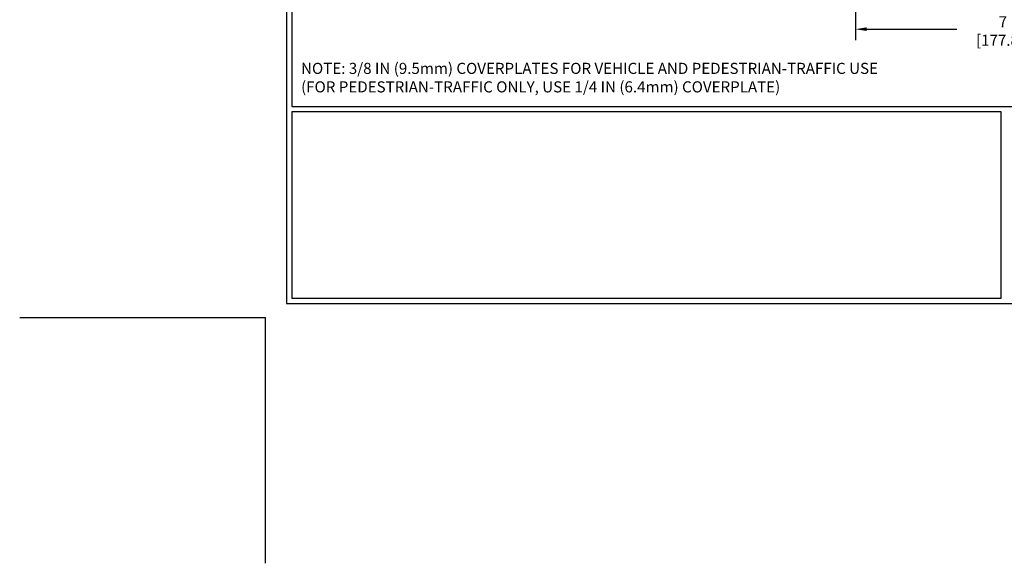
# Model space of a CAD drawing. Extents: x 13 to 3254, y -249 to 1977.
# Drawn here: x 74 to 96, y -249 to -237 of the extents above; entities that cross this region are included whole.
import ezdxf

# ---------------------------------------------------------------- set-up
doc = ezdxf.new("R2010")
doc.units = 0
doc.header["$LTSCALE"] = 5
doc.header["$MEASUREMENT"] = 0
doc.layers.get('DEFPOINTS').update_dxf_attribs({"linetype": 'CONTINUOUS'})
for name, color, linetype, lineweight in [('DIMS', 50, 'CONTINUOUS', 25), ('TBLOCK-T5', 111, 'CONTINUOUS', 30), ('TEXT - 4', 241, 'CONTINUOUS', 25)]:
    doc.layers.add(name, color=color, linetype=linetype, lineweight=lineweight)
doc.styles.add('ROMANS', font='romans', dxfattribs={"width": 0.9})
doc.dimstyles.get("Standard").update_dxf_attribs({"dimtxt": 0.18, "dimasz": 0.18, "dimexe": 0.18, "dimexo": 0.0625, "dimgap": 0.09, "dimtad": 0, "dimtih": 1, "dimtoh": 1, "dimdec": 4, "dimzin": 0, "dimdsep": 46, "dimtxsty": 'Standard', "dimcen": 0.09, "dimadec": 0, "dimazin": 0, "dimtfac": 1, "dimtdec": 4, "dimtofl": 0, "dimtmove": 0, "dimatfit": 3, "dimfxl": 1, "dimtolj": 1, "dimtzin": 0, "dimarcsym": 0})

# ---------------------------------------------------------------- blocks, each defined once
blk = doc.blocks.new('*D25')
at = {"layer": 'DEFPOINTS', "color": 0, "transparency": 16777216}
for p in [(92.663, -236.27), (99.663, -236.27), (99.663, -237.3)]:
    blk.add_point(p, dxfattribs=at)
at = {"layer": 'DIMS', "color": 0, "lineweight": -2, "transparency": 16777216}
for p, q in [((92.663, -236.52), (92.663, -237.55)), ((99.663, -236.52), (99.663, -237.55)), ((92.913, -237.3), (94.945, -237.3)), ((99.413, -237.3), (97.445, -237.3))]:
    blk.add_line(p, q, dxfattribs=at)
at = {"layer": 'DIMS', "color": 0, "transparency": 16777216}
for points in [[(92.913, -237.258), (92.913, -237.341), (92.663, -237.3)], [(99.413, -237.258), (99.413, -237.341), (99.663, -237.3)]]:
    blk.add_solid(points, dxfattribs=at)
at = {"layer": 'DIMS', "color": 0, "transparency": 16777216, "insert": (96.195, -237.341), "char_height": 0.25, "attachment_point": 5}
blk.add_mtext('\\A1;7 IN\\P [177.8mm]', dxfattribs=at)

msp = doc.modelspace()

# ---------------------------------------------------------------- linework, layer by layer
at = {"layer": 'DEFPOINTS'}
for p in [(73.82865, -243.7942), (79.36576, -249.33131)]:
    msp.add_line(p, (79.36576, -243.7942), dxfattribs=at)
at = {"layer": 'TBLOCK-T5'}
for points in [[(112.39857, -218.98795), (79.84037, -218.98795), (79.84037, -243.47779), (112.39857, -243.47779)], [(112.28041, -239.04337), (112.28041, -219.10611), (79.95852, -219.10611), (79.95852, -239.04337)], [(95.94469, -243.35964), (95.94469, -239.16153), (79.95852, -239.16153), (79.95852, -243.35964)]]:
    msp.add_lwpolyline(points, close=True, dxfattribs=at)

# ---------------------------------------------------------------- texts
at = {"layer": 'TEXT - 4', "insert": (80.16889, -238.05768), "char_height": 0.25, "attachment_point": 1, "style": 'ROMANS'}
msp.add_mtext('NOTE: 3/8 IN (9.5mm) COVERPLATES FOR VEHICLE AND PEDESTRIAN-TRAFFIC USE\\P     (FOR PEDESTRIAN-TRAFFIC ONLY, USE 1/4 IN (6.4mm) COVERPLATE) ', dxfattribs=at)

# ---------------------------------------------------------------- dimensions: what is measured, and where the dimension line sits
at = {"layer": 'DIMS'}
dim = msp.add_linear_dim(base=(99.66348, -237.29978), p1=(92.66348, -236.26975), p2=(99.66348, -236.26975), text='<>\\P[]', dimstyle='Standard', override={"dimtxt": 0.25, "dimasz": 0.25, "dimexe": 0.25, "dimexo": 0.25, "dimgap": 0.25, "dimlunit": 5, "dimpost": ' IN', "dimtmove": 1, "dimfrac": 2}, dxfattribs=at)
dim.commit()
dim.dimension.update_dxf_attribs({"geometry": '*D25', "text_midpoint": (96.19528, -237.34147), "dimtype": 160})

doc.saveas('drawing.dxf')
